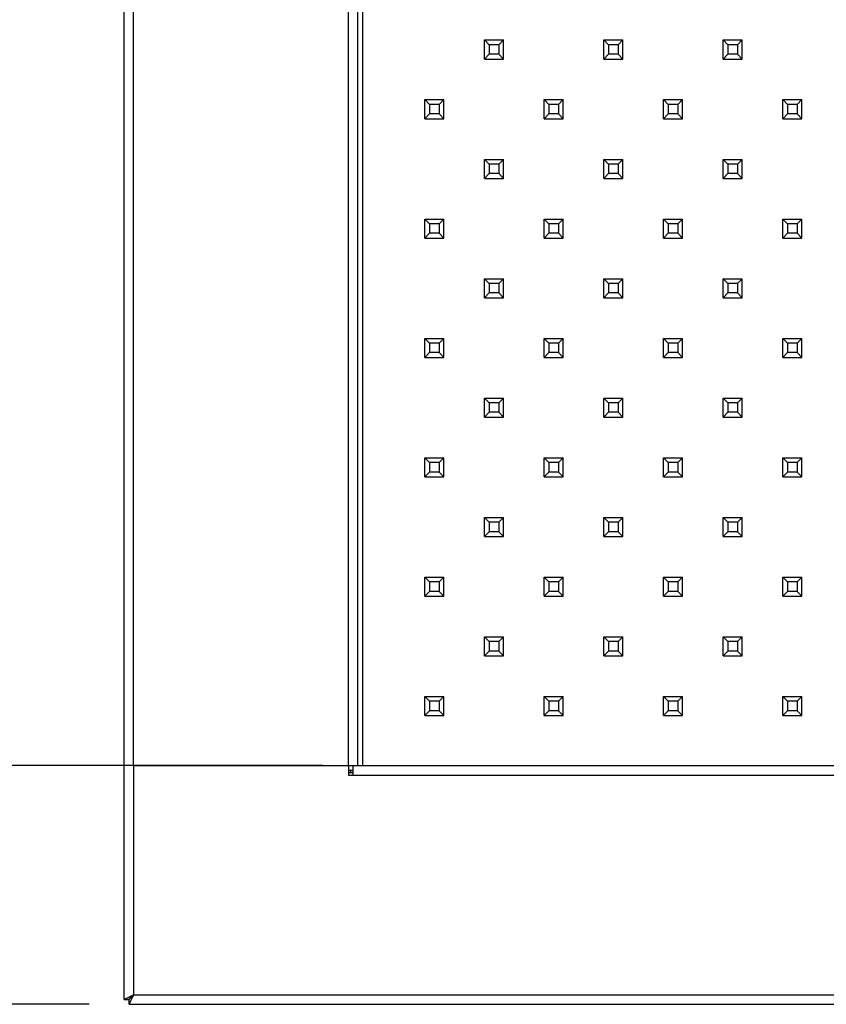
# Model space of a CAD drawing. Units: millimetres. Extents: x -487784 to 86236, y -16400 to 132950.
# Drawn here: x 37893 to 38299, y -15598 to -15103 of the extents above; entities that cross this region are included whole.
import ezdxf

# ---------------------------------------------------------------- set-up
doc = ezdxf.new("R2010")
doc.units = ezdxf.units.MM
doc.header["$PDSIZE"] = -1
doc.layers.add('SUELO', color=252, linetype='Continuous')
doc.styles.get("Standard").update_dxf_attribs({"font": 'arial.ttf'})
doc.dimstyles.new('ISO-25', dxfattribs={"dimtxt": 70, "dimasz": 50, "dimexe": 20, "dimexo": 20, "dimgap": 20, "dimtad": 1, "dimdec": 1, "dimdsep": 46, "dimtxsty": 'Standard', "dimcen": 2.5, "dimclrd": 252, "dimclre": 252, "dimclrt": 1, "dimadec": 0, "dimazin": 0, "dimtfac": 1, "dimtmove": 0, "dimatfit": 3, "dimfxl": 1, "dimarcsym": 0})

# ---------------------------------------------------------------- blocks, each defined once
blk = doc.blocks.new('*D71')
at = {"layer": 'Defpoints', "color": 0}
for p in [(37948, -13617.85), (37464.56, -15597.85), (37948, -15597.85)]:
    blk.add_point(p, dxfattribs=at)
at = {"layer": 'SUELO', "color": 252, "lineweight": -2}
for p, q in [((37928, -13617.85), (37444.56, -13617.85)), ((37464.56, -13667.85), (37464.56, -15547.85)), ((37928, -15597.85), (37444.56, -15597.85))]:
    blk.add_line(p, q, dxfattribs=at)
at = {"layer": 'SUELO', "color": 252}
for points in [[(37456.23, -13667.85), (37472.89, -13667.85), (37464.56, -13617.85)], [(37456.23, -15547.85), (37472.89, -15547.85), (37464.56, -15597.85)]]:
    blk.add_solid(points, dxfattribs=at)
at = {"layer": 'SUELO', "color": 1, "insert": (37408.82, -14607.85), "char_height": 70, "attachment_point": 5, "rotation": 90}
blk.add_mtext('1650', dxfattribs=at)
blk = doc.blocks.new('*D72')
at = {"layer": 'Defpoints', "color": 0}
for p in [(37721.99, -13737.85), (38065.51, -13737.85), (38065.51, -15477.85)]:
    blk.add_point(p, dxfattribs=at)
at = {"layer": 'SUELO', "color": 252, "lineweight": -2}
for p, q in [((38045.51, -13737.85), (37701.99, -13737.85)), ((37721.99, -15427.85), (37721.99, -13787.85)), ((38045.51, -15477.85), (37701.99, -15477.85))]:
    blk.add_line(p, q, dxfattribs=at)
at = {"layer": 'SUELO', "color": 252}
for points in [[(37713.65, -13787.85), (37730.32, -13787.85), (37721.99, -13737.85)], [(37713.65, -15427.85), (37730.32, -15427.85), (37721.99, -15477.85)]]:
    blk.add_solid(points, dxfattribs=at)
at = {"layer": 'SUELO', "color": 1, "insert": (37666.25, -14607.85), "char_height": 70, "attachment_point": 5, "rotation": 90}
blk.add_mtext('1450', dxfattribs=at)

msp = doc.modelspace()

# ---------------------------------------------------------------- linework, layer by layer
at = {"color": 7, "linetype": 'Continuous', "lineweight": 25}
for p, q in [((37945.51, -15477.85), (37945.51, -13737.85)), ((37950.31, -15477.85), (37950.31, -13737.85)), ((38058.31, -15477.85), (38058.31, -14622.85)), ((38063.11, -15477.85), (38063.11, -14622.85)), ((38065.51, -15477.85), (38065.51, -15084.85)), ((38129.11, -15115.45), (38126.71, -15113.05)), ((38126.71, -15122.64), (38126.71, -15113.05)), ((38126.71, -15113.05), (38136.31, -15113.05)), ((38129.11, -15115.45), (38129.11, -15120.24)), ((38133.91, -15115.45), (38129.11, -15115.45)), ((38133.91, -15115.45), (38136.31, -15113.05)), ((38133.91, -15115.45), (38133.91, -15120.24)), ((38136.31, -15122.64), (38136.31, -15113.05)), ((38189.11, -15115.45), (38186.71, -15113.05)), ((38186.71, -15113.05), (38196.31, -15113.05)), ((38186.71, -15122.64), (38186.71, -15113.05)), ((38189.11, -15115.45), (38189.11, -15120.24)), ((38193.91, -15115.45), (38189.11, -15115.45)), ((38193.91, -15115.45), (38196.31, -15113.05)), ((38193.91, -15115.45), (38193.91, -15120.24)), ((38196.31, -15122.64), (38196.31, -15113.05)), ((38249.11, -15115.45), (38246.71, -15113.05)), ((38246.71, -15122.64), (38246.71, -15113.05)), ((38246.71, -15113.05), (38256.31, -15113.05)), ((38249.11, -15115.45), (38249.11, -15120.24)), ((38253.91, -15115.45), (38249.11, -15115.45)), ((38253.91, -15115.45), (38256.31, -15113.05)), ((38253.91, -15115.45), (38253.91, -15120.24)), ((38256.31, -15122.64), (38256.31, -15113.05)), ((38129.11, -15120.24), (38126.71, -15122.64)), ((38133.91, -15120.24), (38129.11, -15120.24)), ((38133.91, -15120.24), (38136.31, -15122.64)), ((38189.11, -15120.24), (38186.71, -15122.64)), ((38193.91, -15120.24), (38189.11, -15120.24)), ((38193.91, -15120.24), (38196.31, -15122.64)), ((38249.11, -15120.24), (38246.71, -15122.64)), ((38253.91, -15120.24), (38249.11, -15120.24)), ((38253.91, -15120.24), (38256.31, -15122.64)), ((38126.71, -15122.64), (38136.31, -15122.64)), ((38186.71, -15122.64), (38196.31, -15122.64)), ((38246.71, -15122.64), (38256.31, -15122.64)), ((38099.11, -15145.45), (38096.71, -15143.05)), ((38096.71, -15143.05), (38106.31, -15143.05)), ((38096.71, -15152.64), (38096.71, -15143.05)), ((38099.11, -15145.45), (38099.11, -15150.24)), ((38103.91, -15145.45), (38099.11, -15145.45)), ((38103.91, -15145.45), (38106.31, -15143.05)), ((38103.91, -15145.45), (38103.91, -15150.24)), ((38106.31, -15152.64), (38106.31, -15143.05)), ((38159.11, -15145.45), (38156.71, -15143.05)), ((38156.71, -15152.64), (38156.71, -15143.05)), ((38156.71, -15143.05), (38166.31, -15143.05)), ((38159.11, -15145.45), (38159.11, -15150.24)), ((38163.91, -15145.45), (38159.11, -15145.45)), ((38163.91, -15145.45), (38166.31, -15143.05)), ((38163.91, -15145.45), (38163.91, -15150.24)), ((38166.31, -15152.64), (38166.31, -15143.05)), ((38219.11, -15145.45), (38216.71, -15143.05)), ((38216.71, -15152.64), (38216.71, -15143.05)), ((38216.71, -15143.05), (38226.31, -15143.05)), ((38219.11, -15145.45), (38219.11, -15150.24)), ((38223.91, -15145.45), (38219.11, -15145.45)), ((38223.91, -15145.45), (38226.31, -15143.05)), ((38223.91, -15145.45), (38223.91, -15150.24)), ((38226.31, -15152.64), (38226.31, -15143.05)), ((38279.11, -15145.45), (38276.71, -15143.05)), ((38276.71, -15152.64), (38276.71, -15143.05)), ((38276.71, -15143.05), (38286.31, -15143.05)), ((38279.11, -15145.45), (38279.11, -15150.24)), ((38283.91, -15145.45), (38279.11, -15145.45)), ((38283.91, -15145.45), (38286.31, -15143.05)), ((38283.91, -15145.45), (38283.91, -15150.24)), ((38286.31, -15152.64), (38286.31, -15143.05)), ((38099.11, -15150.24), (38096.71, -15152.64)), ((38103.91, -15150.24), (38099.11, -15150.24)), ((38103.91, -15150.24), (38106.31, -15152.64)), ((38159.11, -15150.24), (38156.71, -15152.64)), ((38163.91, -15150.24), (38159.11, -15150.24)), ((38163.91, -15150.24), (38166.31, -15152.64)), ((38219.11, -15150.24), (38216.71, -15152.64)), ((38223.91, -15150.24), (38219.11, -15150.24)), ((38223.91, -15150.24), (38226.31, -15152.64)), ((38279.11, -15150.24), (38276.71, -15152.64)), ((38283.91, -15150.24), (38279.11, -15150.24)), ((38283.91, -15150.24), (38286.31, -15152.64)), ((38096.71, -15152.64), (38106.31, -15152.64)), ((38156.71, -15152.64), (38166.31, -15152.64)), ((38216.71, -15152.64), (38226.31, -15152.64)), ((38276.71, -15152.64), (38286.31, -15152.64)), ((38129.11, -15175.45), (38126.71, -15173.05)), ((38126.71, -15173.05), (38136.31, -15173.05)), ((38126.71, -15182.64), (38126.71, -15173.05)), ((38133.91, -15175.45), (38129.11, -15175.45)), ((38129.11, -15175.45), (38129.11, -15180.24)), ((38133.91, -15175.45), (38136.31, -15173.05)), ((38133.91, -15175.45), (38133.91, -15180.24)), ((38136.31, -15182.64), (38136.31, -15173.05)), ((38189.11, -15175.45), (38186.71, -15173.05)), ((38186.71, -15173.05), (38196.31, -15173.05)), ((38186.71, -15182.64), (38186.71, -15173.05)), ((38189.11, -15175.45), (38189.11, -15180.24)), ((38193.91, -15175.45), (38189.11, -15175.45)), ((38193.91, -15175.45), (38196.31, -15173.05)), ((38193.91, -15175.45), (38193.91, -15180.24)), ((38196.31, -15182.64), (38196.31, -15173.05)), ((38249.11, -15175.45), (38246.71, -15173.05)), ((38246.71, -15173.05), (38256.31, -15173.05)), ((38246.71, -15182.64), (38246.71, -15173.05)), ((38253.91, -15175.45), (38249.11, -15175.45)), ((38249.11, -15175.45), (38249.11, -15180.24)), ((38253.91, -15175.45), (38256.31, -15173.05)), ((38253.91, -15175.45), (38253.91, -15180.24)), ((38256.31, -15182.64), (38256.31, -15173.05)), ((38129.11, -15180.24), (38126.71, -15182.64)), ((38133.91, -15180.24), (38129.11, -15180.24)), ((38133.91, -15180.24), (38136.31, -15182.64)), ((38189.11, -15180.24), (38186.71, -15182.64)), ((38193.91, -15180.24), (38189.11, -15180.24)), ((38193.91, -15180.24), (38196.31, -15182.64)), ((38249.11, -15180.24), (38246.71, -15182.64)), ((38253.91, -15180.24), (38249.11, -15180.24)), ((38253.91, -15180.24), (38256.31, -15182.64)), ((38126.71, -15182.64), (38136.31, -15182.64)), ((38186.71, -15182.64), (38196.31, -15182.64)), ((38246.71, -15182.64), (38256.31, -15182.64)), ((38099.11, -15205.45), (38096.71, -15203.05)), ((38096.71, -15212.64), (38096.71, -15203.05)), ((38096.71, -15203.05), (38106.31, -15203.05)), ((38099.11, -15205.45), (38099.11, -15210.24)), ((38103.91, -15205.45), (38099.11, -15205.45)), ((38103.91, -15205.45), (38106.31, -15203.05)), ((38103.91, -15205.45), (38103.91, -15210.24)), ((38106.31, -15212.64), (38106.31, -15203.05)), ((38159.11, -15205.45), (38156.71, -15203.05)), ((38156.71, -15212.64), (38156.71, -15203.05)), ((38156.71, -15203.05), (38166.31, -15203.05)), ((38159.11, -15205.45), (38159.11, -15210.24)), ((38163.91, -15205.45), (38159.11, -15205.45)), ((38163.91, -15205.45), (38166.31, -15203.05)), ((38163.91, -15205.45), (38163.91, -15210.24)), ((38166.31, -15212.64), (38166.31, -15203.05)), ((38219.11, -15205.45), (38216.71, -15203.05)), ((38216.71, -15212.64), (38216.71, -15203.05)), ((38216.71, -15203.05), (38226.31, -15203.05)), ((38219.11, -15205.45), (38219.11, -15210.24)), ((38223.91, -15205.45), (38219.11, -15205.45)), ((38223.91, -15205.45), (38226.31, -15203.05)), ((38223.91, -15205.45), (38223.91, -15210.24)), ((38226.31, -15212.64), (38226.31, -15203.05)), ((38279.11, -15205.45), (38276.71, -15203.05)), ((38276.71, -15203.05), (38286.31, -15203.05)), ((38276.71, -15212.64), (38276.71, -15203.05)), ((38279.11, -15205.45), (38279.11, -15210.24)), ((38283.91, -15205.45), (38279.11, -15205.45)), ((38283.91, -15205.45), (38286.31, -15203.05)), ((38283.91, -15205.45), (38283.91, -15210.24)), ((38286.31, -15212.64), (38286.31, -15203.05)), ((38099.11, -15210.24), (38096.71, -15212.64)), ((38103.91, -15210.24), (38099.11, -15210.24)), ((38103.91, -15210.24), (38106.31, -15212.64)), ((38159.11, -15210.24), (38156.71, -15212.64)), ((38163.91, -15210.24), (38159.11, -15210.24)), ((38163.91, -15210.24), (38166.31, -15212.64)), ((38219.11, -15210.24), (38216.71, -15212.64)), ((38223.91, -15210.24), (38219.11, -15210.24)), ((38223.91, -15210.24), (38226.31, -15212.64)), ((38279.11, -15210.24), (38276.71, -15212.64)), ((38283.91, -15210.24), (38279.11, -15210.24)), ((38283.91, -15210.24), (38286.31, -15212.64)), ((38096.71, -15212.64), (38106.31, -15212.64)), ((38156.71, -15212.64), (38166.31, -15212.64)), ((38216.71, -15212.64), (38226.31, -15212.64)), ((38276.71, -15212.64), (38286.31, -15212.64)), ((38129.11, -15235.45), (38126.71, -15233.05)), ((38126.71, -15242.64), (38126.71, -15233.05)), ((38126.71, -15233.05), (38136.31, -15233.05)), ((38129.11, -15235.45), (38129.11, -15240.24)), ((38133.91, -15235.45), (38129.11, -15235.45)), ((38133.91, -15235.45), (38136.31, -15233.05)), ((38133.91, -15235.45), (38133.91, -15240.24)), ((38136.31, -15242.64), (38136.31, -15233.05)), ((38189.11, -15235.45), (38186.71, -15233.05)), ((38186.71, -15242.64), (38186.71, -15233.05)), ((38186.71, -15233.05), (38196.31, -15233.05)), ((38189.11, -15235.45), (38189.11, -15240.24)), ((38193.91, -15235.45), (38189.11, -15235.45)), ((38193.91, -15235.45), (38196.31, -15233.05)), ((38193.91, -15235.45), (38193.91, -15240.24)), ((38196.31, -15242.64), (38196.31, -15233.05)), ((38249.11, -15235.45), (38246.71, -15233.05)), ((38246.71, -15242.64), (38246.71, -15233.05)), ((38246.71, -15233.05), (38256.31, -15233.05)), ((38249.11, -15235.45), (38249.11, -15240.24)), ((38253.91, -15235.45), (38249.11, -15235.45)), ((38253.91, -15235.45), (38256.31, -15233.05)), ((38253.91, -15235.45), (38253.91, -15240.24)), ((38256.31, -15242.64), (38256.31, -15233.05)), ((38129.11, -15240.24), (38126.71, -15242.64)), ((38133.91, -15240.24), (38129.11, -15240.24)), ((38133.91, -15240.24), (38136.31, -15242.64)), ((38189.11, -15240.24), (38186.71, -15242.64)), ((38193.91, -15240.24), (38189.11, -15240.24)), ((38193.91, -15240.24), (38196.31, -15242.64)), ((38249.11, -15240.24), (38246.71, -15242.64)), ((38253.91, -15240.24), (38249.11, -15240.24)), ((38253.91, -15240.24), (38256.31, -15242.64)), ((38126.71, -15242.64), (38136.31, -15242.64)), ((38186.71, -15242.64), (38196.31, -15242.64)), ((38246.71, -15242.64), (38256.31, -15242.64)), ((38099.11, -15265.45), (38096.71, -15263.05)), ((38096.71, -15272.64), (38096.71, -15263.05)), ((38096.71, -15263.05), (38106.31, -15263.05)), ((38099.11, -15265.45), (38099.11, -15270.24)), ((38103.91, -15265.45), (38099.11, -15265.45)), ((38103.91, -15265.45), (38106.31, -15263.05)), ((38103.91, -15265.45), (38103.91, -15270.24)), ((38106.31, -15272.64), (38106.31, -15263.05)), ((38159.11, -15265.45), (38156.71, -15263.05)), ((38156.71, -15272.64), (38156.71, -15263.05)), ((38156.71, -15263.05), (38166.31, -15263.05)), ((38159.11, -15265.45), (38159.11, -15270.24)), ((38163.91, -15265.45), (38159.11, -15265.45)), ((38163.91, -15265.45), (38166.31, -15263.05)), ((38163.91, -15265.45), (38163.91, -15270.24)), ((38166.31, -15272.64), (38166.31, -15263.05)), ((38219.11, -15265.45), (38216.71, -15263.05)), ((38216.71, -15272.64), (38216.71, -15263.05)), ((38216.71, -15263.05), (38226.31, -15263.05)), ((38219.11, -15265.45), (38219.11, -15270.24)), ((38223.91, -15265.45), (38219.11, -15265.45)), ((38223.91, -15265.45), (38226.31, -15263.05)), ((38223.91, -15265.45), (38223.91, -15270.24)), ((38226.31, -15272.64), (38226.31, -15263.05)), ((38279.11, -15265.45), (38276.71, -15263.05)), ((38276.71, -15272.64), (38276.71, -15263.05)), ((38276.71, -15263.05), (38286.31, -15263.05)), ((38279.11, -15265.45), (38279.11, -15270.24)), ((38283.91, -15265.45), (38279.11, -15265.45)), ((38283.91, -15265.45), (38286.31, -15263.05)), ((38283.91, -15265.45), (38283.91, -15270.24)), ((38286.31, -15272.64), (38286.31, -15263.05)), ((38099.11, -15270.24), (38096.71, -15272.64)), ((38103.91, -15270.24), (38099.11, -15270.24)), ((38103.91, -15270.24), (38106.31, -15272.64)), ((38159.11, -15270.24), (38156.71, -15272.64)), ((38163.91, -15270.24), (38159.11, -15270.24)), ((38163.91, -15270.24), (38166.31, -15272.64)), ((38219.11, -15270.24), (38216.71, -15272.64)), ((38223.91, -15270.24), (38219.11, -15270.24)), ((38223.91, -15270.24), (38226.31, -15272.64)), ((38279.11, -15270.24), (38276.71, -15272.64)), ((38283.91, -15270.24), (38279.11, -15270.24)), ((38283.91, -15270.24), (38286.31, -15272.64)), ((38096.71, -15272.64), (38106.31, -15272.64)), ((38156.71, -15272.64), (38166.31, -15272.64)), ((38216.71, -15272.64), (38226.31, -15272.64)), ((38276.71, -15272.64), (38286.31, -15272.64)), ((38129.11, -15295.45), (38126.71, -15293.05)), ((38126.71, -15293.05), (38136.31, -15293.05)), ((38126.71, -15302.64), (38126.71, -15293.05)), ((38133.91, -15295.45), (38129.11, -15295.45)), ((38129.11, -15295.45), (38129.11, -15300.24)), ((38133.91, -15295.45), (38136.31, -15293.05)), ((38133.91, -15295.45), (38133.91, -15300.24)), ((38136.31, -15302.64), (38136.31, -15293.05)), ((38189.11, -15295.45), (38186.71, -15293.05)), ((38186.71, -15293.05), (38196.31, -15293.05)), ((38186.71, -15302.64), (38186.71, -15293.05)), ((38193.91, -15295.45), (38189.11, -15295.45)), ((38189.11, -15295.45), (38189.11, -15300.24)), ((38193.91, -15295.45), (38196.31, -15293.05)), ((38193.91, -15295.45), (38193.91, -15300.24)), ((38196.31, -15302.64), (38196.31, -15293.05)), ((38249.11, -15295.45), (38246.71, -15293.05)), ((38246.71, -15293.05), (38256.31, -15293.05)), ((38246.71, -15302.64), (38246.71, -15293.05)), ((38253.91, -15295.45), (38249.11, -15295.45)), ((38249.11, -15295.45), (38249.11, -15300.24)), ((38253.91, -15295.45), (38256.31, -15293.05)), ((38253.91, -15295.45), (38253.91, -15300.24)), ((38256.31, -15302.64), (38256.31, -15293.05)), ((38129.11, -15300.24), (38126.71, -15302.64)), ((38133.91, -15300.24), (38129.11, -15300.24)), ((38133.91, -15300.24), (38136.31, -15302.64)), ((38189.11, -15300.24), (38186.71, -15302.64)), ((38193.91, -15300.24), (38189.11, -15300.24)), ((38193.91, -15300.24), (38196.31, -15302.64)), ((38249.11, -15300.24), (38246.71, -15302.64)), ((38253.91, -15300.24), (38249.11, -15300.24)), ((38253.91, -15300.24), (38256.31, -15302.64)), ((38126.71, -15302.64), (38136.31, -15302.64)), ((38186.71, -15302.64), (38196.31, -15302.64)), ((38246.71, -15302.64), (38256.31, -15302.64)), ((38099.11, -15325.45), (38096.71, -15323.05)), ((38096.71, -15332.64), (38096.71, -15323.05)), ((38096.71, -15323.05), (38106.31, -15323.05)), ((38103.91, -15325.45), (38106.31, -15323.05)), ((38106.31, -15332.64), (38106.31, -15323.05)), ((38159.11, -15325.45), (38156.71, -15323.05)), ((38156.71, -15332.64), (38156.71, -15323.05)), ((38156.71, -15323.05), (38166.31, -15323.05)), ((38163.91, -15325.45), (38166.31, -15323.05)), ((38166.31, -15332.64), (38166.31, -15323.05)), ((38219.11, -15325.45), (38216.71, -15323.05)), ((38216.71, -15323.05), (38226.31, -15323.05)), ((38216.71, -15332.64), (38216.71, -15323.05)), ((38223.91, -15325.45), (38226.31, -15323.05)), ((38226.31, -15332.64), (38226.31, -15323.05)), ((38279.11, -15325.45), (38276.71, -15323.05)), ((38276.71, -15332.64), (38276.71, -15323.05)), ((38276.71, -15323.05), (38286.31, -15323.05)), ((38283.91, -15325.45), (38286.31, -15323.05)), ((38286.31, -15332.64), (38286.31, -15323.05)), ((38099.11, -15325.45), (38099.11, -15330.24)), ((38103.91, -15325.45), (38099.11, -15325.45)), ((38103.91, -15325.45), (38103.91, -15330.24)), ((38159.11, -15325.45), (38159.11, -15330.24)), ((38163.91, -15325.45), (38159.11, -15325.45)), ((38163.91, -15325.45), (38163.91, -15330.24)), ((38223.91, -15325.45), (38219.11, -15325.45)), ((38219.11, -15325.45), (38219.11, -15330.24)), ((38223.91, -15325.45), (38223.91, -15330.24)), ((38279.11, -15325.45), (38279.11, -15330.24)), ((38283.91, -15325.45), (38279.11, -15325.45)), ((38283.91, -15325.45), (38283.91, -15330.24)), ((38099.11, -15330.24), (38096.71, -15332.64)), ((38096.71, -15332.64), (38106.31, -15332.64)), ((38103.91, -15330.24), (38099.11, -15330.24)), ((38103.91, -15330.24), (38106.31, -15332.64)), ((38159.11, -15330.24), (38156.71, -15332.64)), ((38156.71, -15332.64), (38166.31, -15332.64)), ((38163.91, -15330.24), (38159.11, -15330.24)), ((38163.91, -15330.24), (38166.31, -15332.64)), ((38219.11, -15330.24), (38216.71, -15332.64)), ((38216.71, -15332.64), (38226.31, -15332.64)), ((38223.91, -15330.24), (38219.11, -15330.24)), ((38223.91, -15330.24), (38226.31, -15332.64)), ((38279.11, -15330.24), (38276.71, -15332.64)), ((38276.71, -15332.64), (38286.31, -15332.64)), ((38283.91, -15330.24), (38279.11, -15330.24)), ((38283.91, -15330.24), (38286.31, -15332.64)), ((38129.11, -15355.45), (38126.71, -15353.05)), ((38126.71, -15353.05), (38136.31, -15353.05)), ((38126.71, -15362.64), (38126.71, -15353.05)), ((38133.91, -15355.45), (38136.31, -15353.05)), ((38136.31, -15362.64), (38136.31, -15353.05)), ((38189.11, -15355.45), (38186.71, -15353.05)), ((38186.71, -15362.64), (38186.71, -15353.05)), ((38186.71, -15353.05), (38196.31, -15353.05)), ((38193.91, -15355.45), (38196.31, -15353.05)), ((38196.31, -15362.64), (38196.31, -15353.05)), ((38249.11, -15355.45), (38246.71, -15353.05)), ((38246.71, -15353.05), (38256.31, -15353.05)), ((38246.71, -15362.64), (38246.71, -15353.05)), ((38253.91, -15355.45), (38256.31, -15353.05)), ((38256.31, -15362.64), (38256.31, -15353.05)), ((38129.11, -15355.45), (38129.11, -15360.24)), ((38133.91, -15355.45), (38129.11, -15355.45)), ((38133.91, -15355.45), (38133.91, -15360.24)), ((38189.11, -15355.45), (38189.11, -15360.24)), ((38193.91, -15355.45), (38189.11, -15355.45)), ((38193.91, -15355.45), (38193.91, -15360.24)), ((38253.91, -15355.45), (38249.11, -15355.45)), ((38249.11, -15355.45), (38249.11, -15360.24)), ((38253.91, -15355.45), (38253.91, -15360.24)), ((38129.11, -15360.24), (38126.71, -15362.64)), ((38126.71, -15362.64), (38136.31, -15362.64)), ((38133.91, -15360.24), (38129.11, -15360.24)), ((38133.91, -15360.24), (38136.31, -15362.64)), ((38189.11, -15360.24), (38186.71, -15362.64)), ((38186.71, -15362.64), (38196.31, -15362.64)), ((38193.91, -15360.24), (38189.11, -15360.24)), ((38193.91, -15360.24), (38196.31, -15362.64)), ((38249.11, -15360.24), (38246.71, -15362.64)), ((38246.71, -15362.64), (38256.31, -15362.64)), ((38253.91, -15360.24), (38249.11, -15360.24)), ((38253.91, -15360.24), (38256.31, -15362.64)), ((38099.11, -15385.45), (38096.71, -15383.05)), ((38096.71, -15392.64), (38096.71, -15383.05)), ((38096.71, -15383.05), (38106.31, -15383.05)), ((38103.91, -15385.45), (38106.31, -15383.05)), ((38106.31, -15392.64), (38106.31, -15383.05)), ((38159.11, -15385.45), (38156.71, -15383.05)), ((38156.71, -15392.64), (38156.71, -15383.05)), ((38156.71, -15383.05), (38166.31, -15383.05)), ((38163.91, -15385.45), (38166.31, -15383.05)), ((38166.31, -15392.64), (38166.31, -15383.05)), ((38219.11, -15385.45), (38216.71, -15383.05)), ((38216.71, -15383.05), (38226.31, -15383.05)), ((38216.71, -15392.64), (38216.71, -15383.05)), ((38223.91, -15385.45), (38226.31, -15383.05)), ((38226.31, -15392.64), (38226.31, -15383.05)), ((38279.11, -15385.45), (38276.71, -15383.05)), ((38276.71, -15383.05), (38286.31, -15383.05)), ((38276.71, -15392.64), (38276.71, -15383.05)), ((38283.91, -15385.45), (38286.31, -15383.05)), ((38286.31, -15392.64), (38286.31, -15383.05)), ((38099.11, -15385.45), (38099.11, -15390.24)), ((38103.91, -15385.45), (38099.11, -15385.45)), ((38103.91, -15385.45), (38103.91, -15390.24)), ((38159.11, -15385.45), (38159.11, -15390.24)), ((38163.91, -15385.45), (38159.11, -15385.45)), ((38163.91, -15385.45), (38163.91, -15390.24)), ((38223.91, -15385.45), (38219.11, -15385.45)), ((38219.11, -15385.45), (38219.11, -15390.24)), ((38223.91, -15385.45), (38223.91, -15390.24)), ((38283.91, -15385.45), (38279.11, -15385.45)), ((38279.11, -15385.45), (38279.11, -15390.24)), ((38283.91, -15385.45), (38283.91, -15390.24)), ((38099.11, -15390.24), (38096.71, -15392.64)), ((38096.71, -15392.64), (38106.31, -15392.64)), ((38103.91, -15390.24), (38099.11, -15390.24)), ((38103.91, -15390.24), (38106.31, -15392.64)), ((38159.11, -15390.24), (38156.71, -15392.64)), ((38156.71, -15392.64), (38166.31, -15392.64)), ((38163.91, -15390.24), (38159.11, -15390.24)), ((38163.91, -15390.24), (38166.31, -15392.64)), ((38219.11, -15390.24), (38216.71, -15392.64)), ((38216.71, -15392.64), (38226.31, -15392.64)), ((38223.91, -15390.24), (38219.11, -15390.24)), ((38223.91, -15390.24), (38226.31, -15392.64)), ((38279.11, -15390.24), (38276.71, -15392.64)), ((38276.71, -15392.64), (38286.31, -15392.64)), ((38283.91, -15390.24), (38279.11, -15390.24)), ((38283.91, -15390.24), (38286.31, -15392.64)), ((38129.11, -15415.45), (38126.71, -15413.05)), ((38126.71, -15413.05), (38136.31, -15413.05)), ((38126.71, -15422.64), (38126.71, -15413.05)), ((38133.91, -15415.45), (38136.31, -15413.05)), ((38136.31, -15422.64), (38136.31, -15413.05)), ((38189.11, -15415.45), (38186.71, -15413.05)), ((38186.71, -15413.05), (38196.31, -15413.05)), ((38186.71, -15422.64), (38186.71, -15413.05)), ((38193.91, -15415.45), (38196.31, -15413.05)), ((38196.31, -15422.64), (38196.31, -15413.05)), ((38249.11, -15415.45), (38246.71, -15413.05)), ((38246.71, -15413.05), (38256.31, -15413.05)), ((38246.71, -15422.64), (38246.71, -15413.05)), ((38253.91, -15415.45), (38256.31, -15413.05)), ((38256.31, -15422.64), (38256.31, -15413.05)), ((38133.91, -15415.45), (38129.11, -15415.45)), ((38129.11, -15415.45), (38129.11, -15420.24)), ((38133.91, -15415.45), (38133.91, -15420.24)), ((38193.91, -15415.45), (38189.11, -15415.45)), ((38189.11, -15415.45), (38189.11, -15420.24)), ((38193.91, -15415.45), (38193.91, -15420.24)), ((38253.91, -15415.45), (38249.11, -15415.45)), ((38249.11, -15415.45), (38249.11, -15420.24)), ((38253.91, -15415.45), (38253.91, -15420.24)), ((38129.11, -15420.24), (38126.71, -15422.64)), ((38126.71, -15422.64), (38136.31, -15422.64)), ((38133.91, -15420.24), (38129.11, -15420.24)), ((38133.91, -15420.24), (38136.31, -15422.64)), ((38189.11, -15420.24), (38186.71, -15422.64)), ((38186.71, -15422.64), (38196.31, -15422.64)), ((38193.91, -15420.24), (38189.11, -15420.24)), ((38193.91, -15420.24), (38196.31, -15422.64)), ((38249.11, -15420.24), (38246.71, -15422.64)), ((38246.71, -15422.64), (38256.31, -15422.64)), ((38253.91, -15420.24), (38249.11, -15420.24)), ((38253.91, -15420.24), (38256.31, -15422.64)), ((38099.11, -15445.45), (38096.71, -15443.05)), ((38096.71, -15443.05), (38106.31, -15443.05)), ((38096.71, -15452.64), (38096.71, -15443.05)), ((38103.91, -15445.45), (38106.31, -15443.05)), ((38106.31, -15452.64), (38106.31, -15443.05)), ((38159.11, -15445.45), (38156.71, -15443.05)), ((38156.71, -15452.64), (38156.71, -15443.05)), ((38156.71, -15443.05), (38166.31, -15443.05)), ((38163.91, -15445.45), (38166.31, -15443.05)), ((38166.31, -15452.64), (38166.31, -15443.05)), ((38219.11, -15445.45), (38216.71, -15443.05)), ((38216.71, -15443.05), (38226.31, -15443.05)), ((38216.71, -15452.64), (38216.71, -15443.05)), ((38223.91, -15445.45), (38226.31, -15443.05)), ((38226.31, -15452.64), (38226.31, -15443.05)), ((38279.11, -15445.45), (38276.71, -15443.05)), ((38276.71, -15443.05), (38286.31, -15443.05)), ((38276.71, -15452.64), (38276.71, -15443.05)), ((38283.91, -15445.45), (38286.31, -15443.05)), ((38286.31, -15452.64), (38286.31, -15443.05)), ((38103.91, -15445.45), (38099.11, -15445.45)), ((38099.11, -15445.45), (38099.11, -15450.24)), ((38103.91, -15445.45), (38103.91, -15450.24)), ((38159.11, -15445.45), (38159.11, -15450.24)), ((38163.91, -15445.45), (38159.11, -15445.45)), ((38163.91, -15445.45), (38163.91, -15450.24)), ((38223.91, -15445.45), (38219.11, -15445.45)), ((38219.11, -15445.45), (38219.11, -15450.24)), ((38223.91, -15445.45), (38223.91, -15450.24)), ((38279.11, -15445.45), (38279.11, -15450.24)), ((38283.91, -15445.45), (38279.11, -15445.45)), ((38283.91, -15445.45), (38283.91, -15450.24)), ((38099.11, -15450.24), (38096.71, -15452.64)), ((38096.71, -15452.64), (38106.31, -15452.64)), ((38103.91, -15450.24), (38099.11, -15450.24)), ((38103.91, -15450.24), (38106.31, -15452.64)), ((38159.11, -15450.24), (38156.71, -15452.64)), ((38156.71, -15452.64), (38166.31, -15452.64)), ((38163.91, -15450.24), (38159.11, -15450.24)), ((38163.91, -15450.24), (38166.31, -15452.64)), ((38219.11, -15450.24), (38216.71, -15452.64)), ((38216.71, -15452.64), (38226.31, -15452.64)), ((38223.91, -15450.24), (38219.11, -15450.24)), ((38223.91, -15450.24), (38226.31, -15452.64)), ((38279.11, -15450.24), (38276.71, -15452.64)), ((38276.71, -15452.64), (38286.31, -15452.64)), ((38283.91, -15450.24), (38279.11, -15450.24)), ((38283.91, -15450.24), (38286.31, -15452.64)), ((37945.51, -15595.36), (37945.51, -15477.85)), ((37950.31, -15477.85), (37945.51, -15477.85)), ((37950.31, -15477.85), (37950.31, -15593.05)), ((37950.31, -15477.85), (38058.31, -15477.85)), ((38058.31, -15477.85), (38058.31, -15482.65)), ((38058.31, -15477.85), (38063.11, -15477.85)), ((38060.71, -15482.65), (38060.71, -15477.85)), ((38063.11, -15477.85), (40147.03, -15477.85)), ((38060.71, -15480.25), (38058.31, -15480.25)), ((38059.51, -15481.45), (38058.31, -15481.45)), ((38058.31, -15482.65), (38060.71, -15482.65)), ((38059.51, -15481.45), (38059.51, -15480.25)), ((38060.71, -15481.45), (38059.51, -15481.45)), ((38060.71, -15482.65), (40149.91, -15482.65)), ((37945.51, -15595.36), (37947.91, -15595.36)), ((37948, -15597.85), (37948, -15595.45)), ((37950.31, -15593.05), (40262.71, -15593.05)), ((37948, -15597.85), (40265.03, -15597.85))]:
    msp.add_line(p, q, dxfattribs=at)
at = {"color": 7, "linetype": 'Continuous', "lineweight": 25, "flags": 128}
msp.add_lwpolyline([(37950.31, -15593.05), (37950.31, -15593.05)], dxfattribs=at)
at = {"color": 7, "linetype": 'Continuous', "lineweight": 25}
for points, knots in [([(37945.51, -15595.36), (37945.53, -15595.34), (37945.58, -15595.3), (37945.92, -15595.16), (37946.4, -15594.96), (37947.15, -15594.61), (37948.42, -15593.97), (37949.61, -15593.39), (37950.31, -15593.05)], [0, 0, 0, 0, 0.134169, 0.261968, 0.384034, 0.501096, 0.708553, 1, 1, 1, 1]), ([(37947.91, -15595.36), (37947.92, -15595.34), (37947.95, -15595.3), (37948.12, -15595.16), (37948.36, -15594.95), (37948.75, -15594.6), (37949.38, -15593.95), (37949.96, -15593.38), (37950.31, -15593.05)], [0, 0, 0, 0, 0.118593, 0.233882, 0.347922, 0.462832, 0.680517, 1, 1, 1, 1]), ([(37950.31, -15593.05), (37950.17, -15593.34), (37949.87, -15593.94), (37949.45, -15594.81), (37949.04, -15595.63), (37948.68, -15596.34), (37948.41, -15596.94), (37948.22, -15597.39), (37948.1, -15597.68), (37948.04, -15597.8), (37948.01, -15597.84), (37948, -15597.85), (37948, -15597.85)], [0, 0, 0, 0, 0.123698, 0.251015, 0.373773, 0.500589, 0.61415, 0.732163, 0.830443, 0.931665, 0.965774, 1, 1, 1, 1]), ([(37950.31, -15593.05), (37950.13, -15593.23), (37949.77, -15593.59), (37949.31, -15594.07), (37948.92, -15594.46), (37948.64, -15594.74), (37948.42, -15594.99), (37948.25, -15595.18), (37948.13, -15595.33), (37948.05, -15595.41), (37948.01, -15595.44), (37948, -15595.45), (37948, -15595.45)], [0, 0, 0, 0, 0.167122, 0.339115, 0.449673, 0.562449, 0.648517, 0.736929, 0.823077, 0.912173, 0.955893, 1, 1, 1, 1])]:
    msp.add_open_spline(points, degree=3, knots=knots, dxfattribs=at)

# ---------------------------------------------------------------- dimensions: what is measured, and where the dimension line sits
at = {"layer": 'SUELO', "color": 1}
for base, p1, p2, picture, middle in [((37464.56, -15597.85), (37948, -13617.85), (37948, -15597.85), '*D71', (37408.82, -14607.85)), ((37721.99, -13737.85), (38065.51, -15477.85), (38065.51, -13737.85), '*D72', (37666.25, -14607.85))]:
    dim = msp.add_linear_dim(base=base, p1=p1, p2=p2, angle=90, dimstyle='ISO-25', override={"dimdec": 0, "dimlfac": 0.833333}, dxfattribs=at)
    dim.commit()
    dim.dimension.update_dxf_attribs({"geometry": picture, "text_midpoint": middle})

doc.saveas('drawing.dxf')
